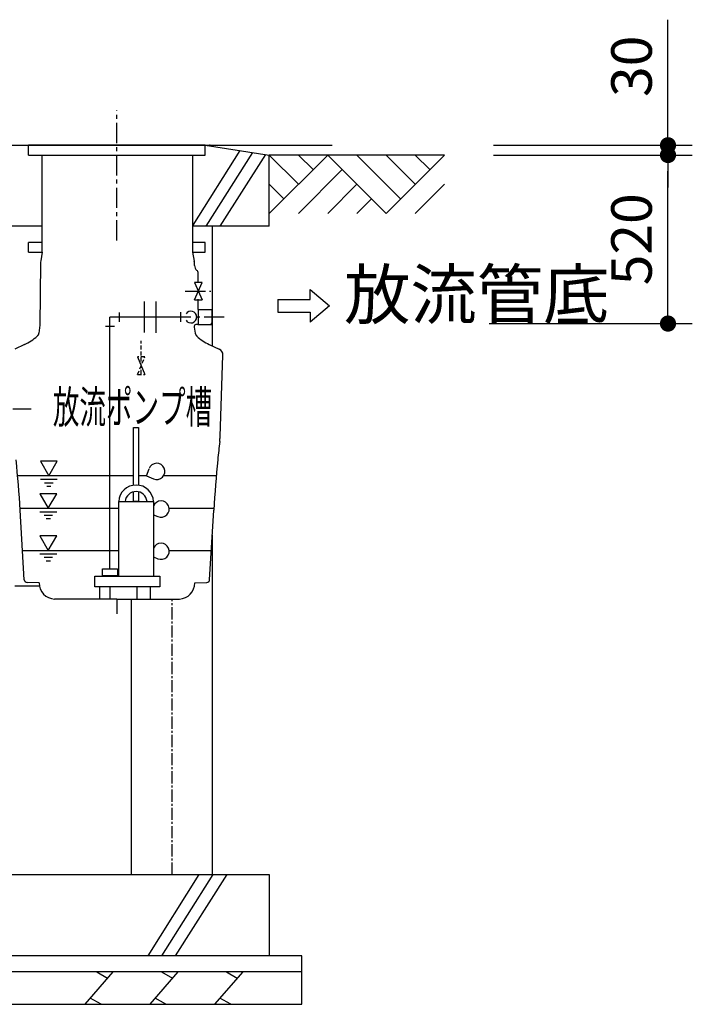
# Model space of a CAD drawing. Extents: x 32730 to 66370, y -1835 to 22362.
# Drawn here: x 41180 to 43255, y 3207 to 6245 of the extents above; entities that cross this region are included whole.
import ezdxf

# ---------------------------------------------------------------- set-up
doc = ezdxf.new("R2010")
doc.units = 0
doc.header["$LTSCALE"] = 50
doc.header["$MEASUREMENT"] = 0
for name, pattern in [('CENTER', [2, 1.25, -0.25, 0.25, -0.25]), ('CENTER2_20', [1.125, 0.75, -0.125, 0.125, -0.125]), ('HIDDEN', [0.375, 0.25, -0.125])]:
    doc.linetypes.add(name, pattern=pattern)
doc.layers.get('Defpoints').update_dxf_attribs({"linetype": 'CONTINUOUS'})
for name, color, linetype in [('_0-0_0', 7, 'CONTINUOUS'), ('_0-4_SCALE', 7, 'CONTINUOUS'), ('_0-5_TEXT', 7, 'CONTINUOUS'), ('_0-7_HONTAI', 7, 'CONTINUOUS'), ('_0-8_KAIKOU', 7, 'CONTINUOUS'), ('_0-9_KISO', 7, 'CONTINUOUS'), ('_0-a_GL', 7, 'CONTINUOUS'), ('_0-c_TXT1', 7, 'CONTINUOUS'), ('_0-e_PARTS', 7, 'CONTINUOUS'), ('_1-1_ポンプ槽', 7, 'CONTINUOUS')]:
    doc.layers.add(name, color=color, linetype=linetype)
doc.layers.add('寸法線', color=2, linetype='CONTINUOUS', lineweight=9)
doc.layers.add('躯体', color=8, linetype='CONTINUOUS', lineweight=13)
doc.styles.get("Standard").update_dxf_attribs({"font": 'txt', "bigfont": 'bigfont.shx'})
doc.dimstyles.new('寸法1', dxfattribs={"dimscale": 50, "dimtxt": 2.5, "dimasz": 1, "dimexe": 1.5, "dimexo": 2.54, "dimgap": 1, "dimtad": 1, "dimdec": 0, "dimzin": 0, "dimdsep": 46, "dimtxsty": 'STANDARD', "dimblk": 'DOT', "dimcen": 0.09, "dimadec": 0, "dimazin": 0, "dimtfac": 1, "dimtdec": 0, "dimtmove": 0, "dimatfit": 2, "dimldrblk": 'OPEN30', "dimfxl": 1, "dimtvp": 1, "dimtolj": 1, "dimtzin": 0, "dimarcsym": 0})

# ---------------------------------------------------------------- blocks, each defined once
blk = doc.blocks.new('_Dot')
at = {"layer": '躯体', "color": 0, "linetype": 'Continuous', "lineweight": -2}
blk.add_line((-0.5, 0), (-1, 0), dxfattribs=at)
at = {"layer": '躯体', "color": 0, "linetype": 'Continuous', "const_width": 0.5}
blk.add_lwpolyline([(-0.25, 0, 1), (0.25, 0, 1)], format="xyb", close=True, dxfattribs=at)
blk = doc.blocks.new('*D725')
at = {"layer": 'Defpoints', "color": 0, "linetype": 'Continuous'}
for p in [(42515.5, 5827.5), (43180.3, 5827.5), (42501.3, 5307.5)]:
    blk.add_point(p, dxfattribs=at)
at = {"layer": '寸法線', "color": 0, "linetype": 'Continuous', "lineweight": -2}
for p, q in [((42642.5, 5827.5), (43255.3, 5827.5)), ((43180.3, 5357.5), (43180.3, 5777.5)), ((42628.3, 5307.5), (43255.3, 5307.5))]:
    blk.add_line(p, q, dxfattribs=at)
at = {"layer": '寸法線', "color": 0, "linetype": 'ByBlock', "lineweight": -2, "xscale": 50, "yscale": 50, "zscale": 50}
for p, rotation in [((43180.3, 5827.5), 90), ((43180.3, 5307.5), 270)]:
    blk.add_blockref('_Dot', p, dxfattribs=dict(at, rotation=rotation))
at = {"layer": '寸法線', "color": 0, "linetype": 'Continuous', "insert": (43067.8, 5567.5), "char_height": 125, "attachment_point": 5, "rotation": 90}
blk.add_mtext('\\A1;520', dxfattribs=at)
blk = doc.blocks.new('_Open30')
at = {"layer": '躯体', "color": 0, "linetype": 'Continuous', "lineweight": -2}
for p, q in [((-1, 0.268), (0, 0)), ((0, 0), (-1, -0.268)), ((0, 0), (-1, 0))]:
    blk.add_line(p, q, dxfattribs=at)
blk = doc.blocks.new('*D726')
at = {"layer": 'Defpoints', "color": 0, "linetype": 'Continuous'}
for p in [(42515.5, 5857.5), (43180.3, 5857.5), (42515.5, 5827.5)]:
    blk.add_point(p, dxfattribs=at)
at = {"layer": '寸法線', "color": 0, "linetype": 'Continuous', "lineweight": -2}
for p, q in [((43180.3, 5907.5), (43180.3, 6245)), ((42642.5, 5857.5), (43255.3, 5857.5)), ((43180.3, 5827.5), (43180.3, 5857.5)), ((42642.5, 5827.5), (43255.3, 5827.5)), ((43180.3, 5777.5), (43180.3, 5727.5))]:
    blk.add_line(p, q, dxfattribs=at)
at = {"layer": '寸法線', "color": 0, "linetype": 'ByBlock', "lineweight": -2, "xscale": 50, "yscale": 50, "zscale": 50}
for p, rotation in [((43180.3, 5857.5), 270), ((43180.3, 5827.5), 90)]:
    blk.add_blockref('_Dot', p, dxfattribs=dict(at, rotation=rotation))
at = {"layer": '寸法線', "color": 0, "linetype": 'Continuous', "insert": (43067.8, 6101.2), "char_height": 125, "attachment_point": 5, "rotation": 90}
blk.add_mtext('\\A1;30', dxfattribs=at)

msp = doc.modelspace()

# ---------------------------------------------------------------- linework, layer by layer
at = {"layer": '_0-0_0', "color": 7, "linetype": 'Continuous'}
for p, q in [((41296.3, 4882.6), (41244.3, 4882.6)), ((41244.3, 4882.6), (41270.3, 4837.6)), ((41270.3, 4837.6), (41296.3, 4882.6)), ((41244.3, 4827), (41296.3, 4827)), ((41257.3, 4816.4), (41283.3, 4816.4)), ((41263.8, 4805.9), (41276.8, 4805.9)), ((41294.7, 4782.6), (41242.7, 4782.6)), ((41242.7, 4782.6), (41268.7, 4737.6)), ((41268.7, 4737.6), (41294.7, 4782.6)), ((41242.7, 4727), (41294.7, 4727)), ((41255.7, 4716.4), (41281.7, 4716.4)), ((41262.2, 4705.9), (41275.2, 4705.9)), ((41294.7, 4652.6), (41242.7, 4652.6)), ((41242.7, 4652.6), (41268.7, 4607.6)), ((41268.7, 4607.6), (41294.7, 4652.6)), ((41242.7, 4597), (41294.7, 4597)), ((41255.7, 4586.4), (41281.7, 4586.4)), ((41262.2, 4575.9), (41275.2, 4575.9))]:
    msp.add_line(p, q, dxfattribs=at)
at = {"layer": '_0-4_SCALE', "color": 7}
for p in [(41767.3, 5857.5), (41772.3, 5307.5)]:
    msp.add_point(p, dxfattribs=at)
at = {"layer": '_0-5_TEXT', "color": 1, "linetype": 'Continuous'}
for p, q in [((41207.9, 5827.5), (41207.9, 5857.5)), ((41753, 5857.5), (41207.9, 5857.5)), ((41753, 5827.5), (41753, 5857.5)), ((41207.9, 5827.5), (41753, 5827.5))]:
    msp.add_line(p, q, dxfattribs=at)
at = {"layer": '_0-5_TEXT', "color": 7, "linetype": 'Continuous'}
for p, q in [((42076.3, 5382.2), (42076.3, 5412.2)), ((42076.3, 5412.2), (42136.3, 5362.2)), ((41976.3, 5382.2), (42076.3, 5382.2)), ((41976.3, 5382.2), (41976.3, 5342.2)), ((42136.3, 5362.2), (42076.3, 5312.2)), ((41976.3, 5342.2), (42076.3, 5342.2)), ((42076.3, 5342.2), (42076.3, 5312.2))]:
    msp.add_line(p, q, dxfattribs=at)
at = {"layer": '_0-7_HONTAI', "color": 3, "linetype": 'Continuous'}
msp.add_line((41240.5, 4497.5), (41165.5, 4497.5), dxfattribs=at)
at = {"layer": '_0-8_KAIKOU', "color": 1, "linetype": 'CENTER'}
msp.add_line((41480.5, 5564.2), (41480.5, 5964.8), dxfattribs=at)
at = {"layer": '_0-8_KAIKOU', "color": 1, "linetype": 'Continuous'}
for p, q in [((41207.9, 5527.5), (41207.9, 5557.5)), ((41249.4, 5557.5), (41207.9, 5557.5)), ((41753, 5557.5), (41714.9, 5557.5)), ((41753, 5527.5), (41753, 5557.5)), ((41207.9, 5527.5), (41249.4, 5527.5)), ((41714.9, 5527.5), (41753, 5527.5))]:
    msp.add_line(p, q, dxfattribs=at)
at = {"layer": '_0-9_KISO', "color": 2, "linetype": 'Continuous'}
for p, q in [((39040.5, 5857.5), (42144.7, 5857.5)), ((41859.7, 5841.3), (41714.9, 5611.2)), ((41753, 5857.5), (41950.5, 5827.5)), ((41899.1, 5835.3), (41755, 5607.5)), ((41938.5, 5829.3), (41797.4, 5607.5)), ((41950.5, 5607.5), (41950.5, 5827.5)), ((41249.4, 5607.5), (40995.8, 5607.5)), ((41950.5, 5607.5), (41714.9, 5607.5)), ((41775.5, 5238.2), (41775.5, 5607.5)), ((41775.5, 3607.5), (41775.5, 4654.8)), ((41525.5, 3607.5), (41525.5, 4457.5)), ((38450.5, 3607.5), (41950.5, 3607.5)), ((41733, 3607.5), (41575.6, 3357.5)), ((41776.2, 3607.5), (41618.1, 3357.5)), ((41819.5, 3607.5), (41660.5, 3357.5)), ((41950.5, 3607.5), (41950.5, 3357.5)), ((42050.5, 3357.5), (38350.5, 3357.5)), ((42050.5, 3207.5), (42050.5, 3357.5)), ((42050.5, 3307.5), (38350.5, 3307.5)), ((41468.3, 3307.5), (41381.7, 3207.5)), ((41418.3, 3307.5), (41451.6, 3288.2)), ((41668.3, 3307.5), (41581.7, 3207.5)), ((41618.3, 3307.5), (41651.6, 3288.2)), ((41868.3, 3307.5), (41781.7, 3207.5)), ((41818.3, 3307.5), (41851.6, 3288.2)), ((41431.7, 3207.5), (41398.3, 3226.7)), ((41631.7, 3207.5), (41598.3, 3226.7)), ((41831.7, 3207.5), (41798.3, 3226.7)), ((38350.5, 3207.5), (42050.5, 3207.5))]:
    msp.add_line(p, q, dxfattribs=at)
at = {"layer": '_0-9_KISO', "color": 1, "linetype": 'CENTER2_20'}
msp.add_line((41650.5, 3607.5), (41650.5, 4457.5), dxfattribs=at)
at = {"layer": '_0-a_GL', "color": 3, "linetype": 'Continuous'}
for p, q in [((42040.5, 5737.5), (41950.5, 5827.5)), ((41950.5, 5647.5), (42130.5, 5827.5)), ((42490.5, 5827.5), (41950.5, 5827.5)), ((42085.5, 5782.5), (42040.5, 5827.5)), ((42130.5, 5827.5), (42310.5, 5647.5)), ((42355.5, 5692.5), (42220.5, 5827.5)), ((42310.5, 5647.5), (42490.5, 5827.5)), ((42400.5, 5737.5), (42310.5, 5827.5)), ((42445.5, 5782.5), (42400.5, 5827.5)), ((42175.5, 5782.5), (42040.5, 5647.5)), ((41995.5, 5692.5), (41950.5, 5737.5)), ((42220.5, 5737.5), (42130.5, 5647.5)), ((42400.5, 5647.5), (42490.5, 5737.5)), ((42265.5, 5692.5), (42220.5, 5647.5))]:
    msp.add_line(p, q, dxfattribs=at)
at = {"layer": '_0-e_PARTS', "color": 1, "linetype": 'CENTER'}
msp.add_line((40959.1, 5044.5), (41215.8, 5044.5), dxfattribs=at)
at = {"layer": '_1-1_ポンプ槽', "color": 3, "linetype": 'Continuous'}
for p, q in [((41249.4, 5527.5), (41249.4, 5827.5)), ((41714.9, 5527.5), (41714.9, 5827.5)), ((41249.4, 5527.5), (41245.2, 5501.1)), ((41719.2, 5500.5), (41714.9, 5527.5)), ((41244.6, 5493.8), (41242.9, 5302.4)), ((41719.8, 5486.6), (41719.7, 5493.7)), ((41731.5, 5432.7), (41731.5, 5463)), ((41743, 5434.5), (41720, 5434.5)), ((41720, 5434.5), (41743, 5380.5)), ((41720.1, 5380.5), (41743, 5434.5)), ((41720.1, 5380.5), (41743, 5380.5)), ((41731.5, 5350.5), (41731.5, 5382.3)), ((41731.5, 5350.5), (41773.5, 5350.5)), ((41731.5, 5350.5), (41731.5, 5306.5)), ((41773.5, 5350.5), (41773.5, 5304.5)), ((41243, 5302.5), (41239.1, 5278)), ((41718.9, 5296.3), (41721.8, 5278)), ((41729.5, 5304.5), (41724.1, 5304.5)), ((41729.5, 5304.5), (41773.5, 5304.5)), ((41234.2, 5268.8), (41234.1, 5268.8)), ((41234.3, 5268.9), (41234.2, 5268.9)), ((41234.2, 5268.9), (41234.2, 5268.8)), ((41234.2, 5268.8), (41234.2, 5268.8)), ((41234.2, 5268.8), (41234.2, 5268.8)), ((41234.4, 5269), (41234.3, 5269)), ((41234.3, 5269), (41234.3, 5268.9)), ((41234.3, 5268.9), (41234.3, 5268.9)), ((41234.3, 5268.9), (41234.3, 5268.9)), ((41234.5, 5269.1), (41234.4, 5269.1)), ((41234.4, 5269.1), (41234.4, 5269)), ((41234.4, 5269), (41234.4, 5269)), ((41234.4, 5269), (41234.4, 5269)), ((41234.6, 5269.2), (41234.5, 5269.2)), ((41234.5, 5269.2), (41234.5, 5269.1)), ((41234.5, 5269.1), (41234.5, 5269.1)), ((41234.5, 5269.1), (41234.5, 5269.1)), ((41234.5, 5269.1), (41234.5, 5269.1)), ((41234.7, 5269.3), (41234.6, 5269.3)), ((41234.6, 5269.3), (41234.6, 5269.2)), ((41234.6, 5269.2), (41234.6, 5269.2)), ((41234.6, 5269.2), (41234.6, 5269.2)), ((41234.8, 5269.4), (41234.7, 5269.4)), ((41234.7, 5269.4), (41234.7, 5269.3)), ((41234.7, 5269.3), (41234.7, 5269.3)), ((41234.7, 5269.3), (41234.7, 5269.3)), ((41234.9, 5269.5), (41234.8, 5269.5)), ((41234.8, 5269.5), (41234.8, 5269.5)), ((41234.8, 5269.5), (41234.8, 5269.4)), ((41234.8, 5269.4), (41234.8, 5269.4)), ((41234.8, 5269.4), (41234.8, 5269.4)), ((41235, 5269.6), (41234.9, 5269.6)), ((41234.9, 5269.6), (41234.9, 5269.5)), ((41234.9, 5269.5), (41234.9, 5269.5)), ((41234.9, 5269.5), (41234.9, 5269.5)), ((41235.1, 5269.7), (41235, 5269.7)), ((41235, 5269.7), (41235, 5269.6)), ((41235, 5269.6), (41235, 5269.6)), ((41235, 5269.6), (41235, 5269.6)), ((41235.2, 5269.8), (41235.1, 5269.8)), ((41235.1, 5269.8), (41235.1, 5269.8)), ((41235.1, 5269.8), (41235.1, 5269.7)), ((41235.1, 5269.7), (41235.1, 5269.7)), ((41235.1, 5269.7), (41235.1, 5269.7)), ((41235.3, 5269.9), (41235.2, 5269.9)), ((41235.2, 5269.9), (41235.2, 5269.9)), ((41235.2, 5269.9), (41235.2, 5269.8)), ((41235.2, 5269.8), (41235.2, 5269.8)), ((41235.4, 5270), (41235.3, 5270)), ((41235.3, 5270), (41235.3, 5270)), ((41235.3, 5270), (41235.3, 5270)), ((41235.3, 5270), (41235.3, 5269.9)), ((41235.3, 5269.9), (41235.3, 5269.9)), ((41235.5, 5270.1), (41235.4, 5270.1)), ((41235.4, 5270.1), (41235.4, 5270.1)), ((41235.4, 5270.1), (41235.4, 5270.1)), ((41235.4, 5270.1), (41235.4, 5270)), ((41235.6, 5270.3), (41235.5, 5270.2)), ((41235.5, 5270.2), (41235.5, 5270.2)), ((41235.5, 5270.2), (41235.5, 5270.2)), ((41235.5, 5270.2), (41235.5, 5270.2)), ((41235.5, 5270.2), (41235.5, 5270.1)), ((41235.7, 5270.4), (41235.6, 5270.4)), ((41235.6, 5270.4), (41235.6, 5270.3)), ((41235.6, 5270.3), (41235.6, 5270.3)), ((41235.6, 5270.3), (41235.6, 5270.3)), ((41235.6, 5270.3), (41235.6, 5270.3)), ((41235.8, 5270.5), (41235.7, 5270.5)), ((41235.7, 5270.5), (41235.7, 5270.5)), ((41235.7, 5270.5), (41235.7, 5270.4)), ((41235.7, 5270.4), (41235.7, 5270.4)), ((41235.9, 5270.6), (41235.8, 5270.6)), ((41235.8, 5270.6), (41235.8, 5270.6)), ((41235.8, 5270.6), (41235.8, 5270.6)), ((41235.8, 5270.6), (41235.8, 5270.5)), ((41235.8, 5270.5), (41235.8, 5270.5)), ((41236, 5270.8), (41235.9, 5270.7)), ((41235.9, 5270.7), (41235.9, 5270.7)), ((41235.9, 5270.7), (41235.9, 5270.7)), ((41235.9, 5270.7), (41235.9, 5270.7)), ((41235.9, 5270.7), (41235.9, 5270.6)), ((41236.1, 5270.9), (41236, 5270.9)), ((41236, 5270.9), (41236, 5270.8)), ((41236, 5270.8), (41236, 5270.8)), ((41236, 5270.8), (41236, 5270.8)), ((41236, 5270.8), (41236, 5270.8)), ((41236.2, 5271), (41236.1, 5271)), ((41236.1, 5271), (41236.1, 5271)), ((41236.1, 5271), (41236.1, 5271)), ((41236.1, 5271), (41236.1, 5270.9)), ((41236.1, 5270.9), (41236.1, 5270.9)), ((41236.3, 5271.2), (41236.2, 5271.1)), ((41236.2, 5271.1), (41236.2, 5271.1)), ((41236.2, 5271.1), (41236.2, 5271.1)), ((41236.2, 5271.1), (41236.2, 5271.1)), ((41236.2, 5271.1), (41236.2, 5271)), ((41236.4, 5271.3), (41236.3, 5271.3)), ((41236.3, 5271.3), (41236.3, 5271.3)), ((41236.3, 5271.3), (41236.3, 5271.2)), ((41236.3, 5271.2), (41236.3, 5271.2)), ((41236.3, 5271.2), (41236.3, 5271.2)), ((41236.5, 5271.4), (41236.4, 5271.4)), ((41236.4, 5271.4), (41236.4, 5271.4)), ((41236.4, 5271.4), (41236.4, 5271.4)), ((41236.4, 5271.4), (41236.4, 5271.3)), ((41236.4, 5271.3), (41236.4, 5271.3)), ((41236.6, 5271.6), (41236.5, 5271.6)), ((41236.5, 5271.6), (41236.5, 5271.6)), ((41236.5, 5271.6), (41236.5, 5271.5)), ((41236.5, 5271.5), (41236.5, 5271.5)), ((41236.5, 5271.5), (41236.5, 5271.5)), ((41236.5, 5271.5), (41236.5, 5271.4)), ((41236.7, 5271.8), (41236.6, 5271.7)), ((41236.6, 5271.7), (41236.6, 5271.7)), ((41236.6, 5271.7), (41236.6, 5271.7)), ((41236.6, 5271.7), (41236.6, 5271.6)), ((41236.6, 5271.6), (41236.6, 5271.6)), ((41236.8, 5271.9), (41236.7, 5271.9)), ((41236.7, 5271.9), (41236.7, 5271.8)), ((41236.7, 5271.8), (41236.7, 5271.8)), ((41236.7, 5271.8), (41236.7, 5271.8)), ((41236.7, 5271.8), (41236.7, 5271.8)), ((41236.9, 5272.1), (41236.8, 5272)), ((41236.8, 5272), (41236.8, 5272)), ((41236.8, 5272), (41236.8, 5272)), ((41236.8, 5272), (41236.8, 5272)), ((41236.8, 5272), (41236.8, 5271.9)), ((41236.8, 5271.9), (41236.8, 5271.9)), ((41237, 5272.2), (41236.9, 5272.2)), ((41236.9, 5272.2), (41236.9, 5272.2)), ((41236.9, 5272.2), (41236.9, 5272.1)), ((41236.9, 5272.1), (41236.9, 5272.1)), ((41236.9, 5272.1), (41236.9, 5272.1)), ((41237.1, 5272.4), (41237, 5272.4)), ((41237, 5272.4), (41237, 5272.3)), ((41237, 5272.3), (41237, 5272.3)), ((41237, 5272.3), (41237, 5272.3)), ((41237, 5272.3), (41237, 5272.2)), ((41237, 5272.2), (41237, 5272.2)), ((41237.2, 5272.6), (41237.1, 5272.5)), ((41237.1, 5272.5), (41237.1, 5272.5)), ((41237.1, 5272.5), (41237.1, 5272.5)), ((41237.1, 5272.5), (41237.1, 5272.4)), ((41237.1, 5272.4), (41237.1, 5272.4)), ((41237.1, 5272.4), (41237.1, 5272.4)), ((41237.3, 5272.7), (41237.2, 5272.7)), ((41237.2, 5272.7), (41237.2, 5272.7)), ((41237.2, 5272.7), (41237.2, 5272.7)), ((41237.2, 5272.7), (41237.2, 5272.6)), ((41237.2, 5272.6), (41237.2, 5272.6)), ((41237.2, 5272.6), (41237.2, 5272.6)), ((41237.4, 5272.9), (41237.3, 5272.9)), ((41237.3, 5272.9), (41237.3, 5272.9)), ((41237.3, 5272.9), (41237.3, 5272.8)), ((41237.3, 5272.8), (41237.3, 5272.8)), ((41237.3, 5272.8), (41237.3, 5272.8)), ((41237.3, 5272.8), (41237.3, 5272.7)), ((41237.5, 5273.1), (41237.4, 5273.1)), ((41237.4, 5273.1), (41237.4, 5273)), ((41237.4, 5273), (41237.4, 5273)), ((41237.4, 5273), (41237.4, 5273)), ((41237.4, 5273), (41237.4, 5272.9)), ((41237.4, 5272.9), (41237.4, 5272.9)), ((41237.6, 5273.3), (41237.5, 5273.3)), ((41237.5, 5273.3), (41237.5, 5273.2)), ((41237.5, 5273.2), (41237.5, 5273.2)), ((41237.5, 5273.2), (41237.5, 5273.2)), ((41237.5, 5273.2), (41237.5, 5273.2)), ((41237.5, 5273.2), (41237.5, 5273.1)), ((41237.5, 5273.1), (41237.5, 5273.1)), ((41237.7, 5273.5), (41237.6, 5273.5)), ((41237.6, 5273.5), (41237.6, 5273.5)), ((41237.6, 5273.5), (41237.6, 5273.4)), ((41237.6, 5273.4), (41237.6, 5273.4)), ((41237.6, 5273.4), (41237.6, 5273.4)), ((41237.6, 5273.4), (41237.6, 5273.3)), ((41237.6, 5273.3), (41237.6, 5273.3)), ((41237.8, 5273.7), (41237.7, 5273.7)), ((41237.7, 5273.7), (41237.7, 5273.6)), ((41237.7, 5273.6), (41237.7, 5273.6)), ((41237.7, 5273.6), (41237.7, 5273.6)), ((41237.7, 5273.6), (41237.7, 5273.5)), ((41237.7, 5273.5), (41237.7, 5273.5)), ((41237.9, 5273.9), (41237.8, 5273.9)), ((41237.8, 5273.9), (41237.8, 5273.9)), ((41237.8, 5273.9), (41237.8, 5273.8)), ((41237.8, 5273.8), (41237.8, 5273.8)), ((41237.8, 5273.8), (41237.8, 5273.8)), ((41237.8, 5273.8), (41237.8, 5273.7)), ((41237.8, 5273.7), (41237.8, 5273.7)), ((41238, 5274.2), (41237.9, 5274.1)), ((41237.9, 5274.1), (41237.9, 5274.1)), ((41237.9, 5274.1), (41237.9, 5274.1)), ((41237.9, 5274.1), (41237.9, 5274)), ((41237.9, 5274), (41237.9, 5274)), ((41237.9, 5274), (41237.9, 5274)), ((41237.9, 5274), (41237.9, 5273.9)), ((41237.9, 5273.9), (41237.9, 5273.9)), ((41238.1, 5274.4), (41238, 5274.3)), ((41238, 5274.3), (41238, 5274.3)), ((41238, 5274.3), (41238, 5274.3)), ((41238, 5274.3), (41238, 5274.3)), ((41238, 5274.3), (41238, 5274.2)), ((41238, 5274.2), (41238, 5274.2)), ((41238, 5274.2), (41238, 5274.2)), ((41238.2, 5274.6), (41238.1, 5274.6)), ((41238.1, 5274.6), (41238.1, 5274.6)), ((41238.1, 5274.6), (41238.1, 5274.5)), ((41238.1, 5274.5), (41238.1, 5274.5)), ((41238.1, 5274.5), (41238.1, 5274.5)), ((41238.1, 5274.5), (41238.1, 5274.4)), ((41238.1, 5274.4), (41238.1, 5274.4)), ((41238.1, 5274.4), (41238.1, 5274.4)), ((41238.3, 5274.9), (41238.2, 5274.9)), ((41238.2, 5274.9), (41238.2, 5274.8)), ((41238.2, 5274.8), (41238.2, 5274.8)), ((41238.2, 5274.8), (41238.2, 5274.8)), ((41238.2, 5274.8), (41238.2, 5274.7)), ((41238.2, 5274.7), (41238.2, 5274.7)), ((41238.2, 5274.7), (41238.2, 5274.7)), ((41238.2, 5274.7), (41238.2, 5274.6)), ((41238.4, 5275.2), (41238.3, 5275.1)), ((41238.3, 5275.1), (41238.3, 5275.1)), ((41238.3, 5275.1), (41238.3, 5275.1)), ((41238.3, 5275.1), (41238.3, 5275)), ((41238.3, 5275), (41238.3, 5275)), ((41238.3, 5275), (41238.3, 5275)), ((41238.3, 5275), (41238.3, 5274.9)), ((41238.3, 5274.9), (41238.3, 5274.9)), ((41238.3, 5274.9), (41238.3, 5274.9)), ((41238.5, 5275.5), (41238.4, 5275.4)), ((41238.4, 5275.4), (41238.4, 5275.4)), ((41238.4, 5275.4), (41238.4, 5275.4)), ((41238.4, 5275.4), (41238.4, 5275.3)), ((41238.4, 5275.3), (41238.4, 5275.3)), ((41238.4, 5275.3), (41238.4, 5275.3)), ((41238.4, 5275.3), (41238.4, 5275.2)), ((41238.4, 5275.2), (41238.4, 5275.2)), ((41238.4, 5275.2), (41238.4, 5275.2)), ((41238.6, 5275.7), (41238.5, 5275.7)), ((41238.5, 5275.7), (41238.5, 5275.7)), ((41238.5, 5275.7), (41238.5, 5275.6)), ((41238.5, 5275.6), (41238.5, 5275.6)), ((41238.5, 5275.6), (41238.5, 5275.6)), ((41238.5, 5275.6), (41238.5, 5275.5)), ((41238.5, 5275.5), (41238.5, 5275.5)), ((41238.5, 5275.5), (41238.5, 5275.5)), ((41238.5, 5275.5), (41238.5, 5275.5)), ((41238.7, 5276.1), (41238.6, 5276.1)), ((41238.6, 5276.1), (41238.6, 5276)), ((41238.6, 5276), (41238.6, 5276)), ((41238.6, 5276), (41238.6, 5276)), ((41238.6, 5276), (41238.6, 5275.9)), ((41238.6, 5275.9), (41238.6, 5275.9)), ((41238.6, 5275.9), (41238.6, 5275.9)), ((41238.6, 5275.9), (41238.6, 5275.8)), ((41238.6, 5275.8), (41238.6, 5275.8)), ((41238.6, 5275.8), (41238.6, 5275.8)), ((41238.6, 5275.8), (41238.6, 5275.7)), ((41238.8, 5276.4), (41238.7, 5276.4)), ((41238.7, 5276.4), (41238.7, 5276.4)), ((41238.7, 5276.4), (41238.7, 5276.3)), ((41238.7, 5276.3), (41238.7, 5276.3)), ((41238.7, 5276.3), (41238.7, 5276.3)), ((41238.7, 5276.3), (41238.7, 5276.3)), ((41238.7, 5276.3), (41238.7, 5276.2)), ((41238.7, 5276.2), (41238.7, 5276.2)), ((41238.7, 5276.2), (41238.7, 5276.2)), ((41238.7, 5276.2), (41238.7, 5276.1)), ((41238.7, 5276.1), (41238.7, 5276.1)), ((41238.9, 5276.8), (41238.8, 5276.8)), ((41238.8, 5276.8), (41238.8, 5276.8)), ((41238.8, 5276.8), (41238.8, 5276.7)), ((41238.8, 5276.7), (41238.8, 5276.7)), ((41238.8, 5276.7), (41238.8, 5276.7)), ((41238.8, 5276.7), (41238.8, 5276.6)), ((41238.8, 5276.6), (41238.8, 5276.6)), ((41238.8, 5276.6), (41238.8, 5276.6)), ((41238.8, 5276.6), (41238.8, 5276.5)), ((41238.8, 5276.5), (41238.8, 5276.5)), ((41238.8, 5276.5), (41238.8, 5276.5)), ((41238.8, 5276.5), (41238.8, 5276.4)), ((41239, 5277.3), (41238.9, 5277.3)), ((41238.9, 5277.3), (41238.9, 5277.2)), ((41238.9, 5277.2), (41238.9, 5277.2)), ((41238.9, 5277.2), (41238.9, 5277.2)), ((41238.9, 5277.2), (41238.9, 5277.1)), ((41238.9, 5277.1), (41238.9, 5277.1)), ((41238.9, 5277.1), (41238.9, 5277.1)), ((41238.9, 5277.1), (41238.9, 5277)), ((41238.9, 5277), (41238.9, 5277)), ((41238.9, 5277), (41238.9, 5277)), ((41238.9, 5277), (41238.9, 5276.9)), ((41238.9, 5276.9), (41238.9, 5276.9)), ((41238.9, 5276.9), (41238.9, 5276.9)), ((41238.9, 5276.9), (41238.9, 5276.8)), ((41239.1, 5277.8), (41239, 5277.8)), ((41239, 5277.8), (41239, 5277.7)), ((41239, 5277.7), (41239, 5277.7)), ((41239, 5277.7), (41239, 5277.7)), ((41239, 5277.7), (41239, 5277.6)), ((41239, 5277.6), (41239, 5277.6)), ((41239, 5277.6), (41239, 5277.6)), ((41239, 5277.6), (41239, 5277.5)), ((41239, 5277.5), (41239, 5277.5)), ((41239, 5277.5), (41239, 5277.5)), ((41239, 5277.5), (41239, 5277.5)), ((41239, 5277.5), (41239, 5277.4)), ((41239, 5277.4), (41239, 5277.4)), ((41239, 5277.4), (41239, 5277.4)), ((41239, 5277.4), (41239, 5277.3)), ((41239, 5277.3), (41239, 5277.3)), ((41239.1, 5278), (41239.1, 5278)), ((41239.1, 5278), (41239.1, 5278)), ((41239.1, 5278), (41239.1, 5277.9)), ((41239.1, 5277.9), (41239.1, 5277.9)), ((41239.1, 5277.9), (41239.1, 5277.9)), ((41239.1, 5277.9), (41239.1, 5277.8)), ((41239.1, 5277.8), (41239.1, 5277.8)), ((41721.8, 5278), (41721.8, 5278)), ((41721.8, 5278), (41721.8, 5278)), ((41721.8, 5278), (41721.8, 5277.9)), ((41721.8, 5277.9), (41721.9, 5277.9)), ((41721.9, 5277.9), (41721.9, 5277.9)), ((41721.9, 5277.9), (41721.9, 5277.8)), ((41721.9, 5277.8), (41721.9, 5277.8)), ((41721.9, 5277.8), (41721.9, 5277.8)), ((41721.9, 5277.8), (41721.9, 5277.7)), ((41721.9, 5277.7), (41721.9, 5277.7)), ((41721.9, 5277.7), (41721.9, 5277.7)), ((41721.9, 5277.7), (41721.9, 5277.6)), ((41721.9, 5277.6), (41721.9, 5277.6)), ((41721.9, 5277.6), (41721.9, 5277.6)), ((41721.9, 5277.6), (41721.9, 5277.5)), ((41721.9, 5277.5), (41721.9, 5277.5)), ((41721.9, 5277.5), (41721.9, 5277.5)), ((41721.9, 5277.5), (41721.9, 5277.5)), ((41721.9, 5277.5), (41721.9, 5277.4)), ((41721.9, 5277.4), (41721.9, 5277.4)), ((41721.9, 5277.4), (41722, 5277.4)), ((41722, 5277.4), (41722, 5277.3)), ((41722, 5277.3), (41722, 5277.3)), ((41722, 5277.3), (41722, 5277.3)), ((41722, 5277.3), (41722, 5277.2)), ((41722, 5277.2), (41722, 5277.2)), ((41722, 5277.2), (41722, 5277.2)), ((41722, 5277.2), (41722, 5277.1)), ((41722, 5277.1), (41722, 5277.1)), ((41722, 5277.1), (41722, 5277.1)), ((41722, 5277.1), (41722, 5277)), ((41722, 5277), (41722, 5277)), ((41722, 5277), (41722, 5277)), ((41722, 5277), (41722, 5276.9)), ((41722, 5276.9), (41722.1, 5276.9)), ((41722.1, 5276.9), (41722.1, 5276.9)), ((41722.1, 5276.9), (41722.1, 5276.8)), ((41722.1, 5276.8), (41722.1, 5276.8)), ((41722.1, 5276.8), (41722.1, 5276.8)), ((41722.1, 5276.8), (41722.1, 5276.7)), ((41722.1, 5276.7), (41722.1, 5276.7)), ((41722.1, 5276.7), (41722.1, 5276.7)), ((41722.1, 5276.7), (41722.1, 5276.6)), ((41722.1, 5276.6), (41722.1, 5276.6)), ((41722.1, 5276.6), (41722.1, 5276.6)), ((41722.1, 5276.6), (41722.1, 5276.5)), ((41722.1, 5276.5), (41722.1, 5276.5)), ((41722.1, 5276.5), (41722.2, 5276.5)), ((41722.2, 5276.5), (41722.2, 5276.4)), ((41722.2, 5276.4), (41722.2, 5276.4)), ((41722.2, 5276.4), (41722.2, 5276.4)), ((41722.2, 5276.4), (41722.2, 5276.3)), ((41722.2, 5276.3), (41722.2, 5276.3)), ((41722.2, 5276.3), (41722.2, 5276.3)), ((41722.2, 5276.3), (41722.2, 5276.3)), ((41722.2, 5276.3), (41722.2, 5276.2)), ((41722.2, 5276.2), (41722.2, 5276.2)), ((41722.2, 5276.2), (41722.2, 5276.2)), ((41722.2, 5276.2), (41722.3, 5276.1)), ((41722.3, 5276.1), (41722.3, 5276.1)), ((41722.3, 5276.1), (41722.3, 5276.1)), ((41722.3, 5276.1), (41722.3, 5276)), ((41722.3, 5276), (41722.3, 5276)), ((41722.3, 5276), (41722.3, 5276)), ((41722.3, 5276), (41722.3, 5275.9)), ((41722.3, 5275.9), (41722.3, 5275.9)), ((41722.3, 5275.9), (41722.3, 5275.9)), ((41722.3, 5275.9), (41722.3, 5275.8)), ((41722.3, 5275.8), (41722.3, 5275.8)), ((41722.3, 5275.8), (41722.4, 5275.8)), ((41722.4, 5275.8), (41722.4, 5275.7)), ((41722.4, 5275.7), (41722.4, 5275.7)), ((41722.4, 5275.7), (41722.4, 5275.7)), ((41722.4, 5275.7), (41722.4, 5275.6)), ((41722.4, 5275.6), (41722.4, 5275.6)), ((41722.4, 5275.6), (41722.4, 5275.6)), ((41722.4, 5275.6), (41722.4, 5275.5)), ((41722.4, 5275.5), (41722.4, 5275.5)), ((41722.4, 5275.5), (41722.5, 5275.5)), ((41722.5, 5275.5), (41722.5, 5275.5)), ((41722.5, 5275.5), (41722.5, 5275.4)), ((41722.5, 5275.4), (41722.5, 5275.4)), ((41722.5, 5275.4), (41722.5, 5275.4)), ((41722.5, 5275.4), (41722.5, 5275.3)), ((41722.5, 5275.3), (41722.5, 5275.3)), ((41722.5, 5275.3), (41722.5, 5275.3)), ((41722.5, 5275.3), (41722.5, 5275.2)), ((41722.5, 5275.2), (41722.6, 5275.2)), ((41722.6, 5275.2), (41722.6, 5275.2)), ((41722.6, 5275.2), (41722.6, 5275.1)), ((41722.6, 5275.1), (41722.6, 5275.1)), ((41722.6, 5275.1), (41722.6, 5275.1)), ((41722.6, 5275.1), (41722.6, 5275)), ((41722.6, 5275), (41722.6, 5275)), ((41722.6, 5275), (41722.6, 5275)), ((41722.6, 5275), (41722.6, 5274.9)), ((41722.6, 5274.9), (41722.7, 5274.9)), ((41722.7, 5274.9), (41722.7, 5274.9)), ((41722.7, 5274.9), (41722.7, 5274.9)), ((41722.7, 5274.9), (41722.7, 5274.8)), ((41722.7, 5274.8), (41722.7, 5274.8)), ((41722.7, 5274.8), (41722.7, 5274.8)), ((41722.7, 5274.8), (41722.7, 5274.7)), ((41722.7, 5274.7), (41722.7, 5274.7)), ((41722.7, 5274.7), (41722.8, 5274.7)), ((41722.8, 5274.7), (41722.8, 5274.6)), ((41722.8, 5274.6), (41722.8, 5274.6)), ((41722.8, 5274.6), (41722.8, 5274.6)), ((41722.8, 5274.6), (41722.8, 5274.5)), ((41722.8, 5274.5), (41722.8, 5274.5)), ((41722.8, 5274.5), (41722.8, 5274.5)), ((41722.8, 5274.5), (41722.8, 5274.4)), ((41722.8, 5274.4), (41722.9, 5274.4)), ((41722.9, 5274.4), (41722.9, 5274.4)), ((41722.9, 5274.4), (41722.9, 5274.3)), ((41722.9, 5274.3), (41722.9, 5274.3)), ((41722.9, 5274.3), (41722.9, 5274.3)), ((41722.9, 5274.3), (41722.9, 5274.3)), ((41722.9, 5274.3), (41722.9, 5274.2)), ((41722.9, 5274.2), (41722.9, 5274.2)), ((41722.9, 5274.2), (41723, 5274.2)), ((41723, 5274.2), (41723, 5274.1)), ((41723, 5274.1), (41723, 5274.1)), ((41723, 5274.1), (41723, 5274.1)), ((41723, 5274.1), (41723, 5274)), ((41723, 5274), (41723, 5274)), ((41723, 5274), (41723, 5274)), ((41723, 5274), (41723.1, 5273.9)), ((41723.1, 5273.9), (41723.1, 5273.9)), ((41723.1, 5273.9), (41723.1, 5273.9)), ((41723.1, 5273.9), (41723.1, 5273.9)), ((41723.1, 5273.9), (41723.1, 5273.8)), ((41723.1, 5273.8), (41723.1, 5273.8)), ((41723.1, 5273.8), (41723.1, 5273.8)), ((41723.1, 5273.8), (41723.2, 5273.7)), ((41723.2, 5273.7), (41723.2, 5273.7)), ((41723.2, 5273.7), (41723.2, 5273.7)), ((41723.2, 5273.7), (41723.2, 5273.6)), ((41723.2, 5273.6), (41723.2, 5273.6)), ((41723.2, 5273.6), (41723.2, 5273.6)), ((41723.2, 5273.6), (41723.2, 5273.5)), ((41723.2, 5273.5), (41723.3, 5273.5)), ((41723.3, 5273.5), (41723.3, 5273.5)), ((41723.3, 5273.5), (41723.3, 5273.5)), ((41723.3, 5273.5), (41723.3, 5273.4)), ((41723.3, 5273.4), (41723.3, 5273.4)), ((41723.3, 5273.4), (41723.3, 5273.4)), ((41723.3, 5273.4), (41723.3, 5273.3)), ((41723.3, 5273.3), (41723.4, 5273.3)), ((41723.4, 5273.3), (41723.4, 5273.3)), ((41723.4, 5273.3), (41723.4, 5273.2)), ((41723.4, 5273.2), (41723.4, 5273.2)), ((41723.4, 5273.2), (41723.4, 5273.2)), ((41723.4, 5273.2), (41723.4, 5273.2)), ((41723.4, 5273.2), (41723.5, 5273.1)), ((41723.5, 5273.1), (41723.5, 5273.1)), ((41723.5, 5273.1), (41723.5, 5273.1)), ((41723.5, 5273.1), (41723.5, 5273)), ((41723.5, 5273), (41723.5, 5273)), ((41723.5, 5273), (41723.5, 5273)), ((41723.5, 5273), (41723.5, 5272.9)), ((41723.5, 5272.9), (41723.6, 5272.9)), ((41723.6, 5272.9), (41723.6, 5272.9)), ((41723.6, 5272.9), (41723.6, 5272.9)), ((41723.6, 5272.9), (41723.6, 5272.8)), ((41723.6, 5272.8), (41723.6, 5272.8)), ((41723.6, 5272.8), (41723.6, 5272.8)), ((41723.6, 5272.8), (41723.7, 5272.7)), ((41723.7, 5272.7), (41723.7, 5272.7)), ((41723.7, 5272.7), (41723.7, 5272.7)), ((41723.7, 5272.7), (41723.7, 5272.7)), ((41723.7, 5272.7), (41723.7, 5272.6)), ((41723.7, 5272.6), (41723.7, 5272.6)), ((41723.7, 5272.6), (41723.8, 5272.6)), ((41723.8, 5272.6), (41723.8, 5272.5)), ((41723.8, 5272.5), (41723.8, 5272.5)), ((41723.8, 5272.5), (41723.8, 5272.5)), ((41723.8, 5272.5), (41723.8, 5272.4)), ((41723.8, 5272.4), (41723.8, 5272.4)), ((41723.8, 5272.4), (41723.9, 5272.4)), ((41723.9, 5272.4), (41723.9, 5272.4)), ((41723.9, 5272.4), (41723.9, 5272.3)), ((41723.9, 5272.3), (41723.9, 5272.3)), ((41723.9, 5272.3), (41723.9, 5272.3)), ((41723.9, 5272.3), (41724, 5272.2)), ((41724, 5272.2), (41724, 5272.2)), ((41724, 5272.2), (41724, 5272.2)), ((41724, 5272.2), (41724, 5272.2)), ((41724, 5272.2), (41724, 5272.1)), ((41724, 5272.1), (41724, 5272.1)), ((41724, 5272.1), (41724.1, 5272.1)), ((41724.1, 5272.1), (41724.1, 5272)), ((41724.1, 5272), (41724.1, 5272)), ((41724.1, 5272), (41724.1, 5272)), ((41724.1, 5272), (41724.1, 5272)), ((41724.1, 5272), (41724.1, 5271.9)), ((41724.1, 5271.9), (41724.2, 5271.9)), ((41724.2, 5271.9), (41724.2, 5271.9)), ((41724.2, 5271.9), (41724.2, 5271.8)), ((41724.2, 5271.8), (41724.2, 5271.8)), ((41724.2, 5271.8), (41724.2, 5271.8)), ((41724.2, 5271.8), (41724.3, 5271.8)), ((41724.3, 5271.8), (41724.3, 5271.7)), ((41724.3, 5271.7), (41724.3, 5271.7)), ((41724.3, 5271.7), (41724.3, 5271.7)), ((41724.3, 5271.7), (41724.3, 5271.6)), ((41724.3, 5271.6), (41724.4, 5271.6)), ((41724.4, 5271.6), (41724.4, 5271.6)), ((41724.4, 5271.6), (41724.4, 5271.6)), ((41724.4, 5271.6), (41724.4, 5271.5)), ((41724.4, 5271.5), (41724.4, 5271.5)), ((41724.4, 5271.5), (41724.4, 5271.5)), ((41724.4, 5271.5), (41724.5, 5271.4)), ((41724.5, 5271.4), (41724.5, 5271.4)), ((41724.5, 5271.4), (41724.5, 5271.4)), ((41724.5, 5271.4), (41724.5, 5271.4)), ((41724.5, 5271.4), (41724.5, 5271.3)), ((41724.5, 5271.3), (41724.6, 5271.3)), ((41724.6, 5271.3), (41724.6, 5271.3)), ((41724.6, 5271.3), (41724.6, 5271.3)), ((41724.6, 5271.3), (41724.6, 5271.2)), ((41724.6, 5271.2), (41724.6, 5271.2)), ((41724.6, 5271.2), (41724.7, 5271.2)), ((41724.7, 5271.2), (41724.7, 5271.1)), ((41724.7, 5271.1), (41724.7, 5271.1)), ((41724.7, 5271.1), (41724.7, 5271.1)), ((41724.7, 5271.1), (41724.7, 5271.1)), ((41724.7, 5271.1), (41724.8, 5271)), ((41724.8, 5271), (41724.8, 5271)), ((41724.8, 5271), (41724.8, 5271)), ((41724.8, 5271), (41724.8, 5271)), ((41724.8, 5271), (41724.8, 5270.9)), ((41724.8, 5270.9), (41724.9, 5270.9)), ((41724.9, 5270.9), (41724.9, 5270.9)), ((41724.9, 5270.9), (41724.9, 5270.8)), ((41724.9, 5270.8), (41724.9, 5270.8)), ((41724.9, 5270.8), (41724.9, 5270.8)), ((41724.9, 5270.8), (41725, 5270.8)), ((41725, 5270.8), (41725, 5270.7)), ((41725, 5270.7), (41725, 5270.7)), ((41725, 5270.7), (41725, 5270.7)), ((41725, 5270.7), (41725, 5270.7)), ((41725, 5270.7), (41725.1, 5270.6)), ((41725.1, 5270.6), (41725.1, 5270.6)), ((41725.1, 5270.6), (41725.1, 5270.6)), ((41725.1, 5270.6), (41725.1, 5270.6)), ((41725.1, 5270.6), (41725.1, 5270.5)), ((41725.1, 5270.5), (41725.2, 5270.5)), ((41725.2, 5270.5), (41725.2, 5270.5)), ((41725.2, 5270.5), (41725.2, 5270.5)), ((41725.2, 5270.5), (41725.2, 5270.4)), ((41725.2, 5270.4), (41725.3, 5270.4)), ((41725.3, 5270.4), (41725.3, 5270.4)), ((41725.3, 5270.4), (41725.3, 5270.3)), ((41725.3, 5270.3), (41725.3, 5270.3)), ((41725.3, 5270.3), (41725.3, 5270.3)), ((41725.3, 5270.3), (41725.4, 5270.3)), ((41725.4, 5270.3), (41725.4, 5270.2)), ((41725.4, 5270.2), (41725.4, 5270.2)), ((41725.4, 5270.2), (41725.4, 5270.2)), ((41725.4, 5270.2), (41725.4, 5270.2)), ((41725.4, 5270.2), (41725.5, 5270.1)), ((41725.5, 5270.1), (41725.5, 5270.1)), ((41725.5, 5270.1), (41725.5, 5270.1)), ((41725.5, 5270.1), (41725.5, 5270.1)), ((41725.5, 5270.1), (41725.6, 5270)), ((41725.6, 5270), (41725.6, 5270)), ((41725.6, 5270), (41725.6, 5270)), ((41725.6, 5270), (41725.6, 5270)), ((41725.6, 5270), (41725.6, 5269.9)), ((41725.6, 5269.9), (41725.7, 5269.9)), ((41725.7, 5269.9), (41725.7, 5269.9)), ((41725.7, 5269.9), (41725.7, 5269.9)), ((41725.7, 5269.9), (41725.7, 5269.8)), ((41725.7, 5269.8), (41725.8, 5269.8)), ((41725.8, 5269.8), (41725.8, 5269.8)), ((41725.8, 5269.8), (41725.8, 5269.8)), ((41725.8, 5269.8), (41725.8, 5269.7)), ((41725.8, 5269.7), (41725.8, 5269.7)), ((41725.8, 5269.7), (41725.9, 5269.7)), ((41725.9, 5269.7), (41725.9, 5269.7)), ((41725.9, 5269.7), (41725.9, 5269.6)), ((41725.9, 5269.6), (41725.9, 5269.6)), ((41725.9, 5269.6), (41726, 5269.6)), ((41726, 5269.6), (41726, 5269.6)), ((41726, 5269.6), (41726, 5269.5)), ((41726, 5269.5), (41726, 5269.5)), ((41726, 5269.5), (41726, 5269.5)), ((41726, 5269.5), (41726.1, 5269.5)), ((41726.1, 5269.5), (41726.1, 5269.5)), ((41726.1, 5269.5), (41726.1, 5269.4)), ((41726.1, 5269.4), (41726.1, 5269.4)), ((41726.1, 5269.4), (41726.2, 5269.4)), ((41726.2, 5269.4), (41726.2, 5269.4)), ((41726.2, 5269.4), (41726.2, 5269.3)), ((41726.2, 5269.3), (41726.2, 5269.3)), ((41726.2, 5269.3), (41726.3, 5269.3)), ((41726.3, 5269.3), (41726.3, 5269.3)), ((41726.3, 5269.3), (41726.3, 5269.2)), ((41726.3, 5269.2), (41726.3, 5269.2)), ((41726.3, 5269.2), (41726.4, 5269.2)), ((41726.4, 5269.2), (41726.4, 5269.2)), ((41726.4, 5269.2), (41726.4, 5269.1)), ((41726.4, 5269.1), (41726.4, 5269.1)), ((41726.4, 5269.1), (41726.4, 5269.1)), ((41726.4, 5269.1), (41726.5, 5269.1)), ((41726.5, 5269.1), (41726.5, 5269.1)), ((41726.5, 5269.1), (41726.5, 5269)), ((41726.5, 5269), (41726.5, 5269)), ((41726.5, 5269), (41726.6, 5269)), ((41726.6, 5269), (41726.6, 5269)), ((41726.6, 5269), (41726.6, 5268.9)), ((41726.6, 5268.9), (41726.6, 5268.9)), ((41726.6, 5268.9), (41726.7, 5268.9)), ((41726.7, 5268.9), (41726.7, 5268.9)), ((41726.7, 5268.9), (41726.7, 5268.8)), ((41726.7, 5268.8), (41726.7, 5268.8)), ((41726.7, 5268.8), (41726.8, 5268.8)), ((41726.8, 5268.8), (41726.8, 5268.8)), ((41195.8, 5243.1), (41165.2, 5228.8)), ((41765.1, 5243.1), (41795.8, 5228.8)), ((41798.5, 4959.2), (41807.3, 5209.9)), ((41194.6, 4517.4), (41181.9, 4731.4)), ((41766.3, 4517.4), (41779.1, 4731.4)), ((41240.5, 4507.6), (41203.3, 4508.9)), ((41720.5, 4507.6), (41757.6, 4508.9)), ((41480.5, 4457.5), (41287.8, 4457.6)), ((41480.5, 4457.5), (41673.1, 4457.6)), ((41480.5, 4457.5), (41480.5, 4412.5))]:
    msp.add_line(p, q, dxfattribs=at)
at = {"layer": '_1-1_ポンプ槽', "color": 1, "linetype": 'CENTER'}
for p, q in [((41691.1, 5407.5), (41770, 5407.5)), ((41811.6, 5327.5), (41714.6, 5327.5))]:
    msp.add_line(p, q, dxfattribs=at)
at = {"layer": '_1-1_ポンプ槽', "color": 4, "linetype": 'Continuous'}
for p, q in [((41565.6, 5279.5), (41565.6, 5375.5)), ((41601.6, 5279.4), (41601.6, 5375.4)), ((41708.5, 5327.5), (41459, 5327.5)), ((41459, 4551.4), (41459, 5327.5)), ((41487.5, 5341.7), (41487.5, 5313.2)), ((41676.1, 5342.5), (41676.1, 5312.5)), ((41444.7, 5299), (41473.2, 5299))]:
    msp.add_line(p, q, dxfattribs=at)
at = {"layer": '_1-1_ポンプ槽', "color": 7, "linetype": 'HIDDEN'}
for p, q in [((41555.5, 5152.5), (41555.5, 5254.6)), ((41566.9, 5204.5), (41543.9, 5204.5)), ((41544, 5150.5), (41566.9, 5204.5)), ((41544, 5150.5), (41566.9, 5150.5))]:
    msp.add_line(p, q, dxfattribs=at)
at = {"layer": '_1-1_ポンプ槽', "color": 7, "linetype": 'Continuous'}
for p, q in [((41543.9, 5204.5), (41566.9, 5150.5)), ((41532, 4808.9), (41532, 4987.4)), ((41532, 4987.4), (41547.1, 4987.4)), ((41547.1, 4987.4), (41547.1, 4808.9)), ((41532, 4837.6), (41174.1, 4837.6)), ((41571.6, 4837.6), (41547.1, 4837.6)), ((41571.6, 4837.6), (41547.1, 4837.6)), ((41571.6, 4837.6), (41579.7, 4859.9)), ((41571.6, 4837.6), (41593.4, 4828.2)), ((41786.8, 4837.6), (41624.3, 4837.6)), ((41532, 4758.4), (41532, 4788.6)), ((41547.1, 4788.6), (41547.1, 4758.4)), ((41486, 4758.4), (41593.2, 4758.4)), ((41486, 4528.7), (41486, 4758.4)), ((41547.1, 4758.4), (41532, 4758.4)), ((41593.2, 4758.4), (41593.2, 4528.7)), ((41181.5, 4737.6), (41486, 4737.6)), ((41593.2, 4717.8), (41606.6, 4712)), ((41641.5, 4737.6), (41779.4, 4737.6)), ((41189.2, 4607.6), (41486, 4607.6)), ((41593.2, 4587.8), (41606.6, 4582)), ((41641.5, 4607.6), (41771.7, 4607.6)), ((41411.9, 4528.7), (41612.7, 4528.7)), ((41411.9, 4495.2), (41411.9, 4528.7)), ((41436, 4551.4), (41482, 4551.4)), ((41436, 4528.8), (41436, 4551.4)), ((41482, 4528.8), (41436, 4528.8)), ((41482, 4551.4), (41482, 4528.8)), ((41612.7, 4528.7), (41612.7, 4495.2)), ((41612.7, 4495.2), (41411.9, 4495.2)), ((41427.4, 4457.5), (41427.4, 4495.2)), ((41458.3, 4495.2), (41458.3, 4457.5)), ((41543.1, 4457.5), (41543.1, 4495.2)), ((41583.1, 4495.2), (41583.1, 4457.5))]:
    msp.add_line(p, q, dxfattribs=at)
at = {"layer": '_1-1_ポンプ槽', "color": 3, "linetype": 'Continuous'}
for centre, radius, start, end in [((41294.6, 5493.3), 50, 171, 179.4991), ((41673.7, 5493.3), 46, 0.5009, 9), ((41738.8, 5486.7), 19, 180.5009, 232.2994), ((41720.5, 5463), 11, 0, 52.2994), ((41728.8, 5297.9), 10, 161.4514, 189.0001), ((41724.1, 5299.5), 5, 90.0115, 161.4514), ((41729.5, 5306.5), 2, 270.0115, 359.9972), ((41132.4, 5379), 150, 295, 312.7088), ((41828.5, 5379), 150, 227.2912, 245), ((41787.3, 5210.6), 20, 358, 65), ((41598.7, 4966.2), 200, 353.5387, 358), ((45775.5, 4493.1), 4003.5, 173.5387, 174.345), ((37185.5, 4493.1), 4003.5, 3.4123, 5.655), ((45775.5, 4493.1), 4003.5, 174.345, 176.5877), ((41203.6, 4517.9), 9, 183.4123, 268), ((41290.5, 4507.5), 50, 179.8574, 267), ((41670.5, 4507.5), 50, 273, 0.1426), ((41757.3, 4517.9), 9, 272, 356.5877)]:
    msp.add_arc(centre, radius, start, end, dxfattribs=at)
at = {"layer": '_1-1_ポンプ槽', "color": 4, "linetype": 'Continuous'}
msp.add_arc((41708.5, 5327.5), 18, 213.5573, 146.4427, dxfattribs=at)
at = {"layer": '_1-1_ポンプ槽', "color": 7, "linetype": 'Continuous'}
for centre, radius, start, end in [((41603.3, 4851.4), 25.1, 246.8487, 160.1548), ((41539.6, 4755.8), 53.7, 2.7428, 177.2572), ((41539.6, 4755.8), 33.7, 4.3734, 175.6266), ((41616.5, 4735.2), 25.1, 246.8487, 157.8015), ((41616.5, 4605.2), 25.1, 246.8487, 157.8015)]:
    msp.add_arc(centre, radius, start, end, dxfattribs=at)

# ---------------------------------------------------------------- texts
at = {"layer": '_0-5_TEXT', "color": 7}
msp.add_text('放流管底', height=150, dxfattribs=at).set_placement((42181.1, 5322.2))
at = {"layer": '_0-c_TXT1', "color": 7, "width": 0.6}
msp.add_text('放流ポンプ槽', height=100, dxfattribs=at).set_placement((41283, 5000.1))

# ---------------------------------------------------------------- dimensions: what is measured, and where the dimension line sits
at = {"layer": '寸法線', "linetype": 'Continuous'}
for base, p1, p2, picture, middle in [((43180.3, 5857.5), (42515.5, 5827.5), (42515.5, 5857.5), '*D726', (43067.8, 6101.2)), ((43180.3, 5827.5), (42501.3, 5307.5), (42515.5, 5827.5), '*D725', (43067.8, 5567.5))]:
    dim = msp.add_linear_dim(base=base, p1=p1, p2=p2, angle=90, dimstyle='寸法1', dxfattribs=at)
    dim.commit()
    dim.dimension.update_dxf_attribs({"geometry": picture, "text_midpoint": middle})

doc.saveas('drawing.dxf')
